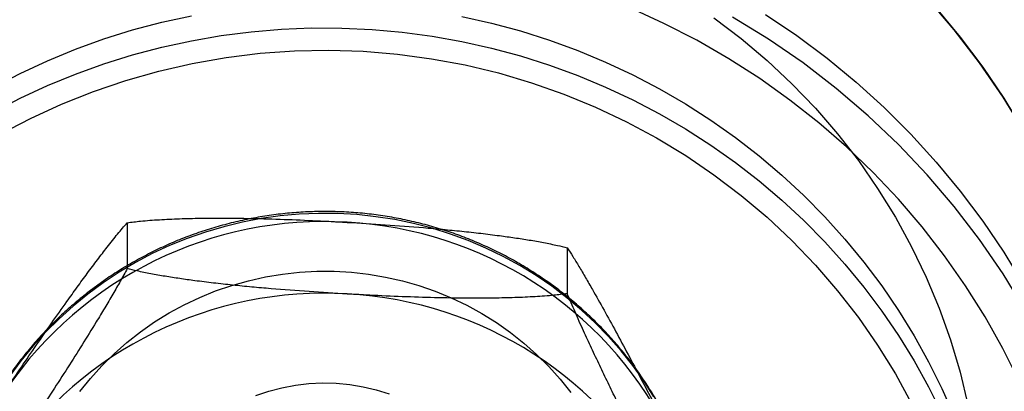
# Model space of a CAD drawing. Units: millimetres. Extents: x 16974 to 25940, y 39616 to 47239.
# Drawn here: x 21239 to 21252, y 43392 to 43397 of the extents above; entities that cross this region are included whole.
import ezdxf

# ---------------------------------------------------------------- set-up
doc = ezdxf.new("R2010")
doc.units = ezdxf.units.MM
doc.header["$LTSCALE"] = 200

msp = doc.modelspace()

# ---------------------------------------------------------------- linework, layer by layer
at = {"color": 7, "linetype": 'Continuous', "lineweight": 25}
for p, q in [((21240.425, 43394.376), (21240.425, 43393.775)), ((21246.189, 43394.049), (21246.189, 43393.447))]:
    msp.add_line(p, q, dxfattribs=at)
at = {"color": 7, "linetype": 'Continuous', "lineweight": 25, "flags": 128}
for points in [[(21252.183, 43395.556), (21251.9, 43396.021), (21251.592, 43396.471), (21251.26, 43396.904), (21250.906, 43397.32)], [(21252.11, 43392.301), (21251.897, 43392.728), (21251.663, 43393.145), (21251.408, 43393.55), (21251.133, 43393.943), (21250.839, 43394.321), (21250.527, 43394.686), (21250.196, 43395.035), (21249.849, 43395.368), (21249.485, 43395.684), (21249.106, 43395.983), (21248.713, 43396.263), (21248.306, 43396.524), (21247.887, 43396.766), (21247.456, 43396.987), (21247.014, 43397.188)], [(21251.024, 43397.186), (21251.338, 43396.807), (21251.633, 43396.414), (21251.909, 43396.007), (21252.164, 43395.588)], [(21238.671, 43396.151), (21239.022, 43396.332), (21239.38, 43396.498), (21239.745, 43396.648), (21240.117, 43396.783), (21240.495, 43396.9), (21240.878, 43397.002), (21241.265, 43397.086)], [(21244.81, 43397.078), (21245.197, 43396.991), (21245.579, 43396.888), (21245.956, 43396.768), (21246.328, 43396.632), (21246.692, 43396.48), (21247.05, 43396.313), (21247.399, 43396.13), (21247.74, 43395.932), (21248.071, 43395.719), (21248.392, 43395.492), (21248.703, 43395.251), (21249.002, 43394.998), (21249.29, 43394.731), (21249.565, 43394.452), (21249.827, 43394.162), (21250.075, 43393.86), (21250.31, 43393.548), (21250.53, 43393.226), (21250.735, 43392.895), (21250.924, 43392.555), (21251.098, 43392.207), (21251.256, 43391.852)], [(21248.111, 43397.057), (21248.467, 43396.787), (21248.808, 43396.5), (21249.132, 43396.195), (21249.44, 43395.875), (21249.731, 43395.539), (21250.003, 43395.189), (21250.256, 43394.826), (21250.489, 43394.45), (21250.701, 43394.062), (21250.893, 43393.665), (21251.062, 43393.258), (21251.21, 43392.843), (21251.336, 43392.421), (21251.438, 43391.993), (21251.518, 43391.56), (21251.574, 43391.124), (21251.606, 43390.686), (21251.616, 43390.247), (21251.601, 43389.808)], [(21252.183, 43393.24), (21251.9, 43393.705), (21251.592, 43394.155), (21251.26, 43394.588), (21250.906, 43395.004), (21250.529, 43395.401), (21250.131, 43395.778), (21249.714, 43396.134), (21249.278, 43396.468), (21248.824, 43396.779), (21248.355, 43397.066)], [(21248.786, 43397.104), (21249.197, 43396.826), (21249.594, 43396.53), (21249.976, 43396.215), (21250.342, 43395.884), (21250.691, 43395.535), (21251.024, 43395.171), (21251.338, 43394.791), (21251.633, 43394.398), (21251.909, 43393.991), (21252.164, 43393.572), (21252.399, 43393.142), (21252.613, 43392.701), (21252.804, 43392.25), (21252.974, 43391.792), (21253.121, 43391.326), (21253.245, 43390.853), (21253.347, 43390.376), (21253.424, 43389.894), (21253.478, 43389.409), (21253.509, 43388.922), (21253.515, 43388.435), (21253.498, 43387.947)], [(21238.671, 43395.823), (21239.022, 43396.005), (21239.38, 43396.171), (21239.745, 43396.321), (21240.117, 43396.455), (21240.495, 43396.573), (21240.878, 43396.674), (21241.265, 43396.759), (21241.655, 43396.826), (21242.049, 43396.877), (21242.444, 43396.91), (21242.84, 43396.927), (21243.236, 43396.926), (21243.633, 43396.907), (21244.027, 43396.872), (21244.42, 43396.819), (21244.81, 43396.75), (21245.197, 43396.663), (21245.579, 43396.56), (21245.956, 43396.441), (21246.328, 43396.305), (21246.692, 43396.153), (21247.05, 43395.985), (21247.399, 43395.802), (21247.74, 43395.604), (21248.071, 43395.391), (21248.392, 43395.164), (21248.703, 43394.924), (21249.002, 43394.67), (21249.29, 43394.403), (21249.565, 43394.124), (21249.827, 43393.834), (21250.075, 43393.532), (21250.31, 43393.22), (21250.53, 43392.898), (21250.735, 43392.567), (21250.924, 43392.227), (21251.098, 43391.879)], [(21238.759, 43395.536), (21239.156, 43395.743), (21239.564, 43395.93), (21239.981, 43396.096), (21240.406, 43396.24), (21240.839, 43396.362), (21241.277, 43396.462), (21241.72, 43396.54), (21242.167, 43396.595), (21242.616, 43396.627), (21243.066, 43396.635), (21243.516, 43396.621), (21243.965, 43396.584), (21244.411, 43396.524), (21244.853, 43396.442), (21245.29, 43396.337), (21245.721, 43396.21), (21246.145, 43396.06), (21246.56, 43395.89), (21246.965, 43395.698), (21247.359, 43395.487), (21247.742, 43395.255), (21248.111, 43395.004), (21248.467, 43394.734), (21248.808, 43394.447), (21249.132, 43394.143), (21249.44, 43393.822), (21249.731, 43393.486), (21250.003, 43393.136), (21250.256, 43392.773), (21250.489, 43392.397), (21250.701, 43392.009)], [(21247.324, 43392.096), (21247.191, 43392.305), (21247.047, 43392.506), (21246.894, 43392.7), (21246.73, 43392.886), (21246.557, 43393.064), (21246.375, 43393.233), (21246.185, 43393.394), (21245.987, 43393.544), (21245.781, 43393.685), (21245.568, 43393.815), (21245.349, 43393.935), (21245.124, 43394.044), (21244.893, 43394.142), (21244.658, 43394.228), (21244.419, 43394.303), (21244.176, 43394.366), (21243.93, 43394.417), (21243.682, 43394.455), (21243.432, 43394.482), (21243.181, 43394.496), (21242.93, 43394.498), (21242.679, 43394.488), (21242.429, 43394.465), (21242.18, 43394.43), (21241.933, 43394.383), (21241.689, 43394.324), (21241.449, 43394.253), (21241.212, 43394.17), (21240.98, 43394.076), (21240.753, 43393.971), (21240.532, 43393.854), (21240.317, 43393.727), (21240.109, 43393.59), (21239.908, 43393.442), (21239.715, 43393.285), (21239.531, 43393.119), (21239.355, 43392.943), (21239.189, 43392.76), (21239.032, 43392.568), (21238.885, 43392.369)], [(21239.804, 43392.164), (21239.944, 43392.338), (21240.093, 43392.504), (21240.253, 43392.661), (21240.421, 43392.809), (21240.597, 43392.947), (21240.781, 43393.076), (21240.972, 43393.194), (21241.17, 43393.301), (21241.374, 43393.398), (21241.583, 43393.483), (21241.797, 43393.556), (21242.014, 43393.617), (21242.235, 43393.666), (21242.458, 43393.703), (21242.683, 43393.728), (21242.909, 43393.74), (21243.135, 43393.74), (21243.361, 43393.727), (21243.586, 43393.702), (21243.809, 43393.664), (21244.03, 43393.614), (21244.247, 43393.552), (21244.461, 43393.478), (21244.669, 43393.392), (21244.873, 43393.295), (21245.07, 43393.187), (21245.261, 43393.069), (21245.445, 43392.94), (21245.621, 43392.8), (21245.788, 43392.652), (21245.947, 43392.494), (21246.096, 43392.328), (21246.236, 43392.154)], [(21242.111, 43392.113), (21242.28, 43392.17), (21242.452, 43392.215), (21242.627, 43392.248), (21242.805, 43392.269), (21242.983, 43392.278), (21243.161, 43392.274), (21243.339, 43392.257), (21243.515, 43392.229), (21243.688, 43392.188), (21243.858, 43392.135)]]:
    msp.add_lwpolyline(points, dxfattribs=at)
at = {"color": 7, "linetype": 'Continuous', "lineweight": 25}
for centre, radius, start, end in [((21243.001, 43389.352), 5.039, 86.5179, 145.6956), ((21243.047, 43389.382), 5.006, 27.5809, 87.0284), ((21243.001, 43388.413), 5.039, 86.5179, 145.6956), ((21243.047, 43388.443), 5.006, 27.5809, 87.0284)]:
    msp.add_arc(centre, radius, start, end, dxfattribs=at)
for points, knots in [([(21243.781, 43402.553), (21243.643, 43402.56), (21243.307, 43402.576), (21242.773, 43402.577), (21242.18, 43402.553), (21241.588, 43402.503), (21241, 43402.428), (21240.415, 43402.326), (21239.835, 43402.199), (21239.262, 43402.046), (21238.696, 43401.868), (21238.139, 43401.666), (21237.592, 43401.439), (21237.055, 43401.188), (21236.53, 43400.914), (21236.018, 43400.617), (21235.521, 43400.298), (21235.038, 43399.957), (21234.571, 43399.596), (21234.121, 43399.214), (21233.688, 43398.813), (21233.275, 43398.393), (21232.88, 43397.956), (21232.506, 43397.502), (21232.153, 43397.031), (21231.821, 43396.546), (21231.512, 43396.047), (21231.226, 43395.535), (21230.963, 43395.01), (21230.724, 43394.475), (21230.51, 43393.93), (21230.32, 43393.376), (21230.155, 43392.815), (21230.016, 43392.247), (21229.903, 43391.673), (21229.816, 43391.095), (21229.755, 43390.514), (21229.722, 43389.975), (21229.718, 43389.629), (21229.716, 43389.479)], [0, 0, 0, 0, 0.019258, 0.046771, 0.074288, 0.101806, 0.129324, 0.156841, 0.184357, 0.21187, 0.23938, 0.266886, 0.294386, 0.321881, 0.349368, 0.376849, 0.40432, 0.431783, 0.459237, 0.48668, 0.514114, 0.541536, 0.568947, 0.596347, 0.623736, 0.651113, 0.678479, 0.705835, 0.733179, 0.760513, 0.787837, 0.815152, 0.842458, 0.869756, 0.897046, 0.924331, 0.95161, 0.978884, 1, 1, 1, 1]), ([(21256.316, 43389.454), (21256.315, 43389.583), (21256.312, 43389.907), (21256.283, 43390.425), (21256.227, 43391.006), (21256.143, 43391.585), (21256.034, 43392.158), (21255.899, 43392.727), (21255.739, 43393.289), (21255.554, 43393.843), (21255.343, 43394.389), (21255.109, 43394.925), (21254.85, 43395.45), (21254.568, 43395.963), (21254.263, 43396.464), (21253.936, 43396.95), (21253.587, 43397.422), (21253.217, 43397.878), (21252.827, 43398.318), (21252.418, 43398.74), (21251.99, 43399.143), (21251.544, 43399.528), (21251.081, 43399.892), (21250.602, 43400.236), (21250.108, 43400.559), (21249.6, 43400.859), (21249.078, 43401.137), (21248.545, 43401.392), (21248, 43401.623), (21247.445, 43401.83), (21246.882, 43402.013), (21246.311, 43402.17), (21245.733, 43402.302), (21245.15, 43402.409), (21244.562, 43402.49), (21244.105, 43402.533), (21243.844, 43402.549), (21243.781, 43402.553)], [0, 0, 0, 0, 0.019472, 0.048789, 0.078103, 0.107418, 0.136734, 0.166052, 0.195373, 0.224698, 0.254029, 0.283366, 0.31271, 0.342062, 0.371424, 0.400795, 0.430176, 0.459568, 0.488971, 0.518386, 0.547812, 0.577251, 0.606701, 0.636164, 0.665638, 0.695124, 0.724621, 0.75413, 0.783648, 0.813177, 0.842714, 0.872261, 0.901815, 0.931377, 0.960944, 0.990518, 1, 1, 1, 1]), ([(21248.008, 43389.888), (21248.007, 43389.914), (21248, 43390.018), (21247.983, 43390.199), (21247.949, 43390.43), (21247.904, 43390.66), (21247.848, 43390.888), (21247.781, 43391.112), (21247.703, 43391.333), (21247.614, 43391.55), (21247.515, 43391.763), (21247.406, 43391.971), (21247.286, 43392.174), (21247.157, 43392.37), (21247.019, 43392.561), (21246.871, 43392.745), (21246.715, 43392.922), (21246.55, 43393.091), (21246.377, 43393.252), (21246.197, 43393.405), (21246.009, 43393.55), (21245.814, 43393.685), (21245.613, 43393.812), (21245.406, 43393.928), (21245.194, 43394.035), (21244.977, 43394.132), (21244.755, 43394.219), (21244.529, 43394.295), (21244.299, 43394.361), (21244.067, 43394.415), (21243.832, 43394.459), (21243.596, 43394.492), (21243.358, 43394.513), (21243.119, 43394.524), (21242.88, 43394.523), (21242.641, 43394.511), (21242.404, 43394.488), (21242.167, 43394.454), (21241.933, 43394.409), (21241.701, 43394.352), (21241.472, 43394.285), (21241.246, 43394.208), (21241.025, 43394.12), (21240.808, 43394.021), (21240.596, 43393.913), (21240.389, 43393.794), (21240.189, 43393.667), (21239.995, 43393.53), (21239.808, 43393.384), (21239.629, 43393.229), (21239.457, 43393.067), (21239.293, 43392.896), (21239.138, 43392.718), (21238.991, 43392.533), (21238.854, 43392.341), (21238.726, 43392.143), (21238.609, 43391.94), (21238.501, 43391.731), (21238.403, 43391.517), (21238.316, 43391.299), (21238.24, 43391.077), (21238.174, 43390.852), (21238.12, 43390.624), (21238.077, 43390.394), (21238.045, 43390.162), (21238.03, 43389.996), (21238.024, 43389.908), (21238.024, 43389.897)], [0, 0, 0, 0, 0.00521, 0.020917, 0.036624, 0.052332, 0.068041, 0.083751, 0.099464, 0.115179, 0.130897, 0.146617, 0.162342, 0.17807, 0.193802, 0.209538, 0.225278, 0.241023, 0.256772, 0.272525, 0.288283, 0.304045, 0.319811, 0.335582, 0.351356, 0.367134, 0.382916, 0.3987, 0.414488, 0.430278, 0.446071, 0.461865, 0.477662, 0.493459, 0.509258, 0.525057, 0.540857, 0.556656, 0.572454, 0.588252, 0.604048, 0.619843, 0.635635, 0.651426, 0.667213, 0.682998, 0.698779, 0.714557, 0.730331, 0.746101, 0.761867, 0.777628, 0.793385, 0.809138, 0.824886, 0.84063, 0.856369, 0.872105, 0.887835, 0.903562, 0.919286, 0.935006, 0.950723, 0.966437, 0.982149, 0.997859, 1, 1, 1, 1]), ([(21238.838, 43392.192), (21238.905, 43392.29), (21239.038, 43392.486), (21239.237, 43392.777), (21239.436, 43393.064), (21239.614, 43393.316), (21239.769, 43393.532), (21239.903, 43393.715), (21240.035, 43393.892), (21240.168, 43394.065), (21240.301, 43394.233), (21240.383, 43394.328), (21240.425, 43394.376)], [0, 0, 0, 0, 0.118821, 0.237636, 0.357544, 0.477428, 0.559989, 0.642536, 0.726492, 0.810419, 0.904465, 1, 1, 1, 1]), ([(21240.425, 43394.376), (21240.482, 43394.384), (21240.614, 43394.4), (21240.844, 43394.417), (21241.108, 43394.43), (21241.425, 43394.437), (21241.793, 43394.437), (21242.214, 43394.429), (21242.638, 43394.415), (21243.003, 43394.398), (21243.226, 43394.386), (21243.307, 43394.381)], [0, 0, 0, 0, 0.073256, 0.168779, 0.264678, 0.360429, 0.500035, 0.640066, 0.780372, 0.920356, 1, 1, 1, 1]), ([(21243.307, 43394.381), (21243.473, 43394.371), (21243.807, 43394.351), (21244.224, 43394.319), (21244.557, 43394.29), (21244.808, 43394.265), (21245.058, 43394.238), (21245.289, 43394.209), (21245.501, 43394.18), (21245.695, 43394.15), (21245.882, 43394.116), (21246.049, 43394.082), (21246.146, 43394.059), (21246.189, 43394.049)], [0, 0, 0, 0, 0.164028, 0.328649, 0.412252, 0.496007, 0.580362, 0.665004, 0.73413, 0.803548, 0.874133, 0.945272, 1, 1, 1, 1]), ([(21246.189, 43394.049), (21246.213, 43394.011), (21246.262, 43393.936), (21246.343, 43393.803), (21246.429, 43393.658), (21246.538, 43393.469), (21246.671, 43393.233), (21246.827, 43392.948), (21246.987, 43392.65), (21247.151, 43392.341), (21247.317, 43392.024), (21247.428, 43391.808), (21247.484, 43391.7)], [0, 0, 0, 0, 0.069596, 0.139226, 0.211242, 0.283279, 0.400011, 0.516808, 0.636263, 0.755744, 0.877751, 1, 1, 1, 1]), ([(21240.425, 43393.775), (21240.395, 43393.721), (21240.335, 43393.612), (21240.236, 43393.439), (21240.13, 43393.26), (21239.996, 43393.039), (21239.834, 43392.777), (21239.642, 43392.474), (21239.446, 43392.17), (21239.246, 43391.863), (21239.043, 43391.557), (21238.907, 43391.354), (21238.838, 43391.252)], [0, 0, 0, 0, 0.0695962, 0.139226, 0.2112417, 0.2832785, 0.4000105, 0.5168079, 0.636263, 0.7557437, 0.877751, 1, 1, 1, 1]), ([(21243.307, 43393.442), (21243.14, 43393.452), (21242.807, 43393.472), (21242.39, 43393.504), (21242.056, 43393.534), (21241.805, 43393.558), (21241.555, 43393.586), (21241.324, 43393.614), (21241.112, 43393.644), (21240.919, 43393.674), (21240.731, 43393.707), (21240.564, 43393.741), (21240.467, 43393.765), (21240.425, 43393.775)], [0, 0, 0, 0, 0.164028, 0.328649, 0.412252, 0.496007, 0.580362, 0.665004, 0.73413, 0.803548, 0.874133, 0.945272, 1, 1, 1, 1]), ([(21246.189, 43393.447), (21246.131, 43393.44), (21246, 43393.423), (21245.769, 43393.406), (21245.505, 43393.394), (21245.189, 43393.387), (21244.82, 43393.386), (21244.4, 43393.394), (21243.975, 43393.409), (21243.61, 43393.425), (21243.387, 43393.438), (21243.307, 43393.442)], [0, 0, 0, 0, 0.073256, 0.168779, 0.264678, 0.360429, 0.500035, 0.640066, 0.780372, 0.920356, 1, 1, 1, 1]), ([(21247.484, 43390.761), (21247.43, 43390.866), (21247.321, 43391.078), (21247.159, 43391.399), (21246.996, 43391.724), (21246.851, 43392.018), (21246.724, 43392.278), (21246.615, 43392.506), (21246.507, 43392.734), (21246.398, 43392.969), (21246.289, 43393.211), (21246.222, 43393.368), (21246.189, 43393.447)], [0, 0, 0, 0, 0.118821, 0.237636, 0.357544, 0.477428, 0.559989, 0.642536, 0.726492, 0.810419, 0.904465, 1, 1, 1, 1])]:
    msp.add_open_spline(points, degree=3, knots=knots, dxfattribs=at)

doc.saveas('drawing.dxf')
